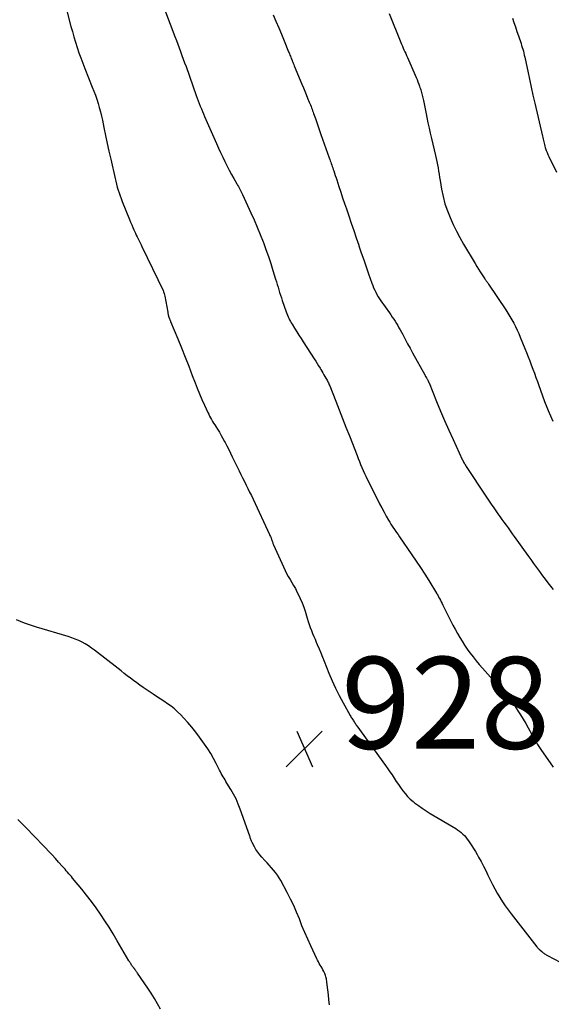
# Model space of a CAD drawing. Units: feet. Extents: x 2025000 to 2030031, y 575000 to 580000.
# Drawn here: x 2025179 to 2025294, y 577744 to 577958 of the extents above; entities that cross this region are included whole.
import ezdxf

# ---------------------------------------------------------------- set-up
doc = ezdxf.new("R2010")
doc.units = ezdxf.units.FT
doc.header["$LTSCALE"] = 100
doc.header["$MEASUREMENT"] = 0
for name, color, linetype, lineweight in [('CONTOUR INDEX', 32, 'Continuous', 25), ('CONTOUR INTERMEDIATE', 40, 'Continuous', 25), ('SPOT ELEVATION', 21, 'Continuous', 25)]:
    doc.layers.add(name, color=color, linetype=linetype, lineweight=lineweight)
doc.styles.add('slant', font='romans.shx', dxfattribs={"oblique": 14.999978})

# ---------------------------------------------------------------- blocks, each defined once
blk = doc.blocks.new('SPOT')
at = {"layer": 'SPOT ELEVATION', "lineweight": 25}
for p, q in [((-3.95, -3.95), (3.86, 3.85)), ((-1.67, 3.81), (1.74, -3.97))]:
    blk.add_line(p, q, dxfattribs=at)

msp = doc.modelspace()

# ---------------------------------------------------------------- linework, layer by layer
at = {"layer": 'CONTOUR INDEX', "elevation": 920, "flags": 128}
msp.add_lwpolyline([(2025233.81, 577959.35), (2025234.42, 577957.94), (2025235.02, 577956.52), (2025235.61, 577955.1), (2025236.2, 577953.67), (2025237.17, 577951.3), (2025237.27, 577951.06), (2025237.36, 577950.82), (2025237.46, 577950.58), (2025237.56, 577950.35), (2025237.65, 577950.11), (2025237.75, 577949.87), (2025237.84, 577949.63), (2025237.94, 577949.39), (2025237.96, 577949.34), (2025238.07, 577949.07), (2025238.18, 577948.8), (2025238.29, 577948.54), (2025238.4, 577948.27), (2025240.07, 577944.23), (2025240.38, 577943.48), (2025240.69, 577942.73), (2025241, 577941.97), (2025241.31, 577941.22), (2025241.67, 577940.32), (2025241.8, 577940.01), (2025241.92, 577939.71), (2025242.04, 577939.4), (2025242.16, 577939.09), (2025242.27, 577938.78), (2025242.38, 577938.47), (2025242.5, 577938.16), (2025242.61, 577937.85), (2025242.99, 577936.74), (2025243.29, 577935.88), (2025243.6, 577935.02), (2025243.9, 577934.16), (2025244.2, 577933.29), (2025245.99, 577928.18), (2025246.1, 577927.87), (2025246.21, 577927.56), (2025246.32, 577927.25), (2025246.44, 577926.94), (2025246.55, 577926.63), (2025246.66, 577926.31), (2025246.76, 577926), (2025246.87, 577925.69), (2025246.99, 577925.34), (2025247.15, 577924.85), (2025247.31, 577924.36), (2025247.48, 577923.87), (2025247.64, 577923.38), (2025248.11, 577921.93), (2025248.51, 577920.71), (2025248.91, 577919.5), (2025249.32, 577918.29), (2025249.73, 577917.08), (2025250.24, 577915.57), (2025250.79, 577913.97), (2025251.33, 577912.38), (2025251.88, 577910.79), (2025252.42, 577909.19), (2025252.46, 577909.06), (2025252.98, 577907.53), (2025253.51, 577906), (2025254.04, 577904.47), (2025254.57, 577902.95), (2025255.27, 577900.93), (2025255.47, 577900.42), (2025255.67, 577899.91), (2025255.9, 577899.41), (2025256.13, 577898.92), (2025256.39, 577898.44), (2025256.66, 577897.96), (2025256.96, 577897.5), (2025257.26, 577897.05), (2025259.11, 577894.43), (2025259.43, 577893.98), (2025259.73, 577893.52), (2025260.04, 577893.07), (2025260.34, 577892.61), (2025260.63, 577892.14), (2025260.91, 577891.68), (2025261.18, 577891.2), (2025261.45, 577890.72), (2025261.99, 577889.7), (2025262.53, 577888.71), (2025263.06, 577887.72), (2025263.6, 577886.73), (2025264.15, 577885.74), (2025266.81, 577880.91), (2025266.89, 577880.76), (2025266.97, 577880.61), (2025267.05, 577880.47), (2025267.14, 577880.32), (2025267.17, 577880.26), (2025267.24, 577880.15), (2025267.3, 577880.03), (2025267.36, 577879.92), (2025267.42, 577879.8), (2025267.47, 577879.7), (2025267.51, 577879.63), (2025267.54, 577879.56), (2025267.57, 577879.5), (2025267.6, 577879.43), (2025267.63, 577879.36), (2025267.66, 577879.29), (2025267.69, 577879.22), (2025267.72, 577879.16), (2025269.36, 577875.12), (2025270.23, 577873.03), (2025271.11, 577870.96), (2025272.02, 577868.9), (2025272.95, 577866.84), (2025274.94, 577862.53), (2025275.04, 577862.32), (2025275.14, 577862.12), (2025275.25, 577861.92), (2025275.36, 577861.72), (2025275.47, 577861.52), (2025275.59, 577861.33), (2025275.71, 577861.14), (2025275.83, 577860.95), (2025280.1, 577854.49), (2025280.67, 577853.64), (2025281.24, 577852.8), (2025281.82, 577851.96), (2025282.4, 577851.12), (2025282.69, 577850.7), (2025283.13, 577850.08), (2025283.58, 577849.45), (2025284.02, 577848.83), (2025284.47, 577848.2), (2025284.92, 577847.58), (2025285.37, 577846.96), (2025285.82, 577846.33), (2025286.26, 577845.71), (2025289.21, 577841.58), (2025289.83, 577840.71), (2025290.46, 577839.84), (2025291.09, 577838.98), (2025291.72, 577838.12), (2025291.87, 577837.92), (2025292.43, 577837.16), (2025293, 577836.41), (2025293.58, 577835.67), (2025294.16, 577834.93), (2025294.74, 577834.19)], dxfattribs=at)
at = {"layer": 'CONTOUR INTERMEDIATE', "flags": 128}
for points, elevation in [([(2025187.35, 577966.55), (2025189.82, 577956.84), (2025190.13, 577955.68), (2025190.45, 577954.52), (2025190.8, 577953.37), (2025191.17, 577952.22), (2025191.56, 577951.08), (2025191.97, 577949.95), (2025192.39, 577948.82), (2025192.83, 577947.69), (2025194.46, 577943.62), (2025194.8, 577942.73), (2025195.13, 577941.84), (2025195.43, 577940.95), (2025195.72, 577940.04), (2025195.98, 577939.13), (2025196.23, 577938.22), (2025196.45, 577937.3), (2025196.66, 577936.37), (2025196.98, 577934.79), (2025197.34, 577933.07), (2025197.71, 577931.35), (2025198.08, 577929.63), (2025198.46, 577927.92), (2025199.4, 577923.73), (2025199.55, 577923.09), (2025199.72, 577922.45), (2025199.9, 577921.82), (2025200.09, 577921.19), (2025200.3, 577920.57), (2025200.52, 577919.95), (2025200.75, 577919.33), (2025200.98, 577918.72), (2025202.57, 577914.77), (2025202.8, 577914.2), (2025203.04, 577913.63), (2025203.28, 577913.06), (2025203.52, 577912.5), (2025203.64, 577912.23), (2025203.83, 577911.8), (2025204.03, 577911.38), (2025204.23, 577910.96), (2025204.44, 577910.54), (2025204.65, 577910.12), (2025204.86, 577909.7), (2025205.07, 577909.28), (2025205.27, 577908.86), (2025209.85, 577899.29), (2025209.98, 577898.99), (2025210.09, 577898.68), (2025210.18, 577898.37), (2025210.25, 577898.05), (2025210.87, 577894.62), (2025210.9, 577894.47), (2025210.92, 577894.32), (2025210.95, 577894.17), (2025210.97, 577894.02), (2025211.01, 577893.76), (2025211.01, 577893.74), (2025211.02, 577893.72), (2025211.02, 577893.7), (2025211.03, 577893.68), (2025211.06, 577893.6), (2025211.06, 577893.58), (2025211.07, 577893.56), (2025211.08, 577893.55), (2025211.09, 577893.53), (2025211.14, 577893.41), (2025211.17, 577893.33), (2025211.21, 577893.25), (2025211.24, 577893.18), (2025211.27, 577893.1), (2025211.3, 577893.02), (2025211.35, 577892.91), (2025211.4, 577892.79), (2025211.44, 577892.67), (2025211.49, 577892.56), (2025213.04, 577888.81), (2025213.85, 577886.82), (2025214.65, 577884.82), (2025215.44, 577882.82), (2025216.21, 577880.81), (2025216.82, 577879.23), (2025217.3, 577878), (2025217.8, 577876.77), (2025218.32, 577875.56), (2025218.86, 577874.35), (2025219.6, 577872.73), (2025219.79, 577872.34), (2025219.98, 577871.95), (2025220.19, 577871.57), (2025220.41, 577871.19), (2025220.64, 577870.81), (2025220.86, 577870.44), (2025221.09, 577870.06), (2025221.32, 577869.69), (2025221.69, 577869.1), (2025222.1, 577868.43), (2025222.49, 577867.76), (2025222.88, 577867.08), (2025223.25, 577866.39), (2025223.34, 577866.23), (2025223.75, 577865.45), (2025224.15, 577864.68), (2025224.54, 577863.89), (2025224.92, 577863.11), (2025226.42, 577860.01), (2025226.79, 577859.24), (2025227.17, 577858.47), (2025227.55, 577857.71), (2025227.93, 577856.94), (2025228.31, 577856.18), (2025228.69, 577855.41), (2025229.06, 577854.64), (2025229.42, 577853.87), (2025233.02, 577846.18), (2025233.11, 577845.97), (2025233.21, 577845.76), (2025233.29, 577845.55), (2025233.37, 577845.33), (2025233.41, 577845.24), (2025233.47, 577845.07), (2025233.53, 577844.9), (2025233.58, 577844.73), (2025233.64, 577844.56), (2025233.7, 577844.39), (2025233.76, 577844.23), (2025233.83, 577844.06), (2025233.9, 577843.9), (2025236.41, 577838.35), (2025236.74, 577837.66), (2025237.09, 577836.99), (2025237.47, 577836.33), (2025237.86, 577835.68), (2025238.26, 577835.03), (2025238.64, 577834.38), (2025238.99, 577833.7), (2025239.32, 577833.02), (2025239.7, 577832.2), (2025240.1, 577831.29), (2025240.46, 577830.37), (2025240.79, 577829.43), (2025241.08, 577828.48), (2025241.24, 577827.91), (2025241.44, 577827.24), (2025241.66, 577826.58), (2025241.89, 577825.92), (2025242.14, 577825.27), (2025242.39, 577824.63), (2025242.65, 577823.98), (2025242.92, 577823.34), (2025243.19, 577822.7), (2025243.41, 577822.18), (2025243.79, 577821.27), (2025244.16, 577820.37), (2025244.53, 577819.47), (2025244.89, 577818.56), (2025245.92, 577815.98), (2025246.62, 577814.32), (2025247.36, 577812.68), (2025248.18, 577811.07), (2025249.03, 577809.48), (2025250.58, 577806.74), (2025250.69, 577806.53), (2025250.81, 577806.33), (2025250.93, 577806.14), (2025251.06, 577805.94), (2025251.08, 577805.91), (2025251.19, 577805.73), (2025251.31, 577805.55), (2025251.43, 577805.37), (2025251.54, 577805.19), (2025251.66, 577805.02), (2025251.78, 577804.84), (2025251.9, 577804.67), (2025252.03, 577804.49), (2025258.25, 577795.83), (2025258.73, 577795.15), (2025259.2, 577794.47), (2025259.67, 577793.79), (2025260.13, 577793.09), (2025260.6, 577792.4), (2025261.06, 577791.72), (2025261.53, 577791.04), (2025262.01, 577790.36), (2025262.51, 577789.72), (2025263.05, 577789.1), (2025263.64, 577788.53), (2025264.26, 577788), (2025264.58, 577787.75), (2025265.39, 577787.12), (2025266.23, 577786.53), (2025267.08, 577785.96), (2025267.96, 577785.42), (2025273.53, 577782.12), (2025273.94, 577781.85), (2025274.34, 577781.57), (2025274.71, 577781.26), (2025275.08, 577780.93), (2025275.41, 577780.58), (2025275.74, 577780.21), (2025276.04, 577779.83), (2025276.32, 577779.43), (2025276.61, 577779.01), (2025277.01, 577778.39), (2025277.41, 577777.76), (2025277.79, 577777.12), (2025278.17, 577776.48), (2025278.51, 577775.87), (2025279.03, 577774.91), (2025279.55, 577773.95), (2025280.05, 577772.98), (2025280.53, 577772), (2025281.04, 577770.95), (2025281.53, 577769.97), (2025282.04, 577769), (2025282.57, 577768.05), (2025283.11, 577767.1), (2025283.69, 577766.18), (2025284.28, 577765.26), (2025284.92, 577764.38), (2025285.57, 577763.51), (2025291.17, 577756.36), (2025291.24, 577756.27), (2025291.32, 577756.18), (2025291.4, 577756.09), (2025291.48, 577756.01), (2025291.56, 577755.92), (2025291.65, 577755.84), (2025291.74, 577755.77), (2025291.83, 577755.69), (2025292.27, 577755.32), (2025292.42, 577755.2), (2025292.56, 577755.08), (2025292.71, 577754.97), (2025292.87, 577754.86), (2025293.02, 577754.75), (2025293.18, 577754.65), (2025293.34, 577754.56), (2025293.5, 577754.47), (2025305.92, 577747.9)], 928), ([(2025208.16, 577965.99), (2025212.45, 577954.61), (2025212.75, 577953.79), (2025213.06, 577952.98), (2025213.36, 577952.16), (2025213.66, 577951.34), (2025213.96, 577950.52), (2025214.26, 577949.7), (2025214.55, 577948.88), (2025214.85, 577948.06), (2025217.07, 577941.81), (2025217.28, 577941.22), (2025217.5, 577940.64), (2025217.72, 577940.06), (2025217.94, 577939.48), (2025218.18, 577938.9), (2025218.41, 577938.32), (2025218.66, 577937.75), (2025218.9, 577937.18), (2025221.49, 577931.3), (2025221.92, 577930.32), (2025222.37, 577929.34), (2025222.83, 577928.37), (2025223.29, 577927.4), (2025223.34, 577927.29), (2025223.8, 577926.38), (2025224.26, 577925.48), (2025224.74, 577924.59), (2025225.23, 577923.71), (2025225.91, 577922.52), (2025226.07, 577922.23), (2025226.23, 577921.95), (2025226.39, 577921.66), (2025226.55, 577921.37), (2025226.7, 577921.07), (2025226.85, 577920.78), (2025226.99, 577920.48), (2025227.14, 577920.18), (2025228.96, 577916.24), (2025229.66, 577914.68), (2025230.34, 577913.11), (2025230.98, 577911.53), (2025231.6, 577909.94), (2025231.68, 577909.74), (2025232.23, 577908.23), (2025232.76, 577906.72), (2025233.27, 577905.2), (2025233.75, 577903.67), (2025234.32, 577901.77), (2025234.5, 577901.19), (2025234.68, 577900.61), (2025234.86, 577900.03), (2025235.04, 577899.45), (2025235.22, 577898.87), (2025235.41, 577898.29), (2025235.6, 577897.72), (2025235.79, 577897.14), (2025236.65, 577894.64), (2025236.78, 577894.28), (2025236.91, 577893.94), (2025237.06, 577893.59), (2025237.21, 577893.25), (2025237.38, 577892.92), (2025237.55, 577892.58), (2025237.74, 577892.26), (2025237.93, 577891.94), (2025238.47, 577891.08), (2025238.94, 577890.33), (2025239.42, 577889.58), (2025239.89, 577888.84), (2025240.37, 577888.09), (2025242.74, 577884.42), (2025243.07, 577883.91), (2025243.39, 577883.4), (2025243.7, 577882.89), (2025244.01, 577882.37), (2025244.17, 577882.11), (2025244.4, 577881.72), (2025244.63, 577881.34), (2025244.85, 577880.95), (2025245.08, 577880.57), (2025245.3, 577880.19), (2025245.41, 577879.99), (2025245.52, 577879.79), (2025245.63, 577879.59), (2025245.73, 577879.38), (2025245.83, 577879.17), (2025245.93, 577878.97), (2025246.02, 577878.75), (2025246.11, 577878.54), (2025247.43, 577875.2), (2025248.17, 577873.31), (2025248.91, 577871.42), (2025249.65, 577869.53), (2025250.39, 577867.64), (2025252.05, 577863.35), (2025252.31, 577862.7), (2025252.57, 577862.05), (2025252.84, 577861.41), (2025253.12, 577860.76), (2025253.4, 577860.12), (2025253.69, 577859.48), (2025253.99, 577858.85), (2025254.29, 577858.22), (2025256.51, 577853.75), (2025256.97, 577852.84), (2025257.43, 577851.94), (2025257.92, 577851.05), (2025258.41, 577850.16), (2025258.91, 577849.29), (2025259.17, 577848.85), (2025259.43, 577848.41), (2025259.71, 577847.98), (2025259.99, 577847.55), (2025260.03, 577847.49), (2025260.34, 577847.04), (2025260.65, 577846.59), (2025260.97, 577846.14), (2025261.28, 577845.69), (2025264, 577841.76), (2025264.95, 577840.37), (2025265.88, 577838.96), (2025266.79, 577837.54), (2025267.69, 577836.12), (2025269.35, 577833.41), (2025269.4, 577833.33), (2025269.45, 577833.24), (2025269.5, 577833.16), (2025269.55, 577833.08), (2025269.6, 577832.99), (2025269.65, 577832.91), (2025269.69, 577832.82), (2025269.74, 577832.74), (2025270.01, 577832.19), (2025270.19, 577831.84), (2025270.37, 577831.48), (2025270.55, 577831.12), (2025270.73, 577830.76), (2025272.46, 577827.3), (2025272.93, 577826.4), (2025273.4, 577825.51), (2025273.89, 577824.63), (2025274.39, 577823.76), (2025274.92, 577822.9), (2025275.46, 577822.05), (2025276.03, 577821.22), (2025276.62, 577820.4), (2025276.68, 577820.33), (2025277.31, 577819.49), (2025277.97, 577818.66), (2025278.64, 577817.86), (2025279.34, 577817.06), (2025282.91, 577813.07), (2025283.42, 577812.5), (2025283.91, 577811.93), (2025284.41, 577811.36), (2025284.9, 577810.78), (2025285.38, 577810.2), (2025285.84, 577809.6), (2025286.28, 577808.98), (2025286.7, 577808.35), (2025287.06, 577807.79), (2025287.64, 577806.87), (2025288.21, 577805.95), (2025288.75, 577805), (2025289.29, 577804.05), (2025290.09, 577802.59), (2025290.34, 577802.15), (2025290.58, 577801.71), (2025290.83, 577801.27), (2025291.09, 577800.84), (2025291.35, 577800.4), (2025291.62, 577799.98), (2025291.89, 577799.56), (2025292.18, 577799.14), (2025294.05, 577796.43), (2025294.72, 577795.46)], 924), ([(2025259.02, 577959.61), (2025261.56, 577953.35), (2025261.73, 577952.94), (2025261.91, 577952.52), (2025262.09, 577952.11), (2025262.27, 577951.7), (2025262.46, 577951.3), (2025262.64, 577950.89), (2025262.83, 577950.48), (2025263.01, 577950.07), (2025264.73, 577946.19), (2025264.93, 577945.71), (2025265.13, 577945.23), (2025265.31, 577944.74), (2025265.49, 577944.25), (2025265.64, 577943.82), (2025265.74, 577943.54), (2025265.83, 577943.26), (2025265.92, 577942.99), (2025266, 577942.71), (2025266.08, 577942.42), (2025266.16, 577942.14), (2025266.23, 577941.86), (2025266.3, 577941.57), (2025266.49, 577940.69), (2025266.65, 577939.96), (2025266.81, 577939.24), (2025266.95, 577938.51), (2025267.1, 577937.77), (2025267.25, 577936.96), (2025267.48, 577935.82), (2025267.71, 577934.69), (2025267.96, 577933.55), (2025268.23, 577932.42), (2025269.11, 577928.73), (2025269.27, 577928.05), (2025269.41, 577927.37), (2025269.55, 577926.68), (2025269.67, 577926), (2025269.79, 577925.31), (2025269.91, 577924.62), (2025270.03, 577923.93), (2025270.14, 577923.24), (2025270.46, 577921.34), (2025270.79, 577919.76), (2025271.19, 577918.2), (2025271.7, 577916.68), (2025272.29, 577915.18), (2025272.97, 577913.71), (2025273.67, 577912.26), (2025274.44, 577910.84), (2025275.23, 577909.43), (2025277.74, 577905.17), (2025278.11, 577904.56), (2025278.48, 577903.95), (2025278.87, 577903.35), (2025279.26, 577902.75), (2025279.86, 577901.87), (2025279.96, 577901.72), (2025280.06, 577901.57), (2025280.17, 577901.42), (2025280.27, 577901.27), (2025280.38, 577901.12), (2025280.48, 577900.97), (2025280.58, 577900.82), (2025280.69, 577900.67), (2025284.44, 577895.07), (2025284.89, 577894.36), (2025285.33, 577893.65), (2025285.75, 577892.93), (2025286.15, 577892.19), (2025286.53, 577891.44), (2025286.89, 577890.69), (2025287.23, 577889.92), (2025287.56, 577889.15), (2025288.56, 577886.67), (2025288.92, 577885.78), (2025289.27, 577884.89), (2025289.62, 577883.99), (2025289.96, 577883.09), (2025290.3, 577882.19), (2025290.63, 577881.29), (2025290.96, 577880.39), (2025291.28, 577879.48), (2025291.51, 577878.82), (2025291.95, 577877.59), (2025292.41, 577876.36), (2025292.87, 577875.14), (2025293.35, 577873.92), (2025293.64, 577873.2), (2025294.13, 577872.01), (2025294.66, 577870.84)], 916), ([(2025285.84, 577958.6), (2025286.18, 577957.65), (2025286.51, 577956.7), (2025286.84, 577955.74), (2025287.16, 577954.79), (2025287.73, 577953.09), (2025287.86, 577952.68), (2025287.99, 577952.26), (2025288.12, 577951.84), (2025288.24, 577951.42), (2025288.35, 577951), (2025288.45, 577950.58), (2025288.55, 577950.15), (2025288.64, 577949.73), (2025289.19, 577947.08), (2025289.56, 577945.33), (2025289.94, 577943.58), (2025290.33, 577941.83), (2025290.72, 577940.09), (2025292.38, 577932.91), (2025292.45, 577932.6), (2025292.52, 577932.3), (2025292.59, 577931.99), (2025292.66, 577931.69), (2025292.74, 577931.38), (2025292.82, 577931.08), (2025292.9, 577930.77), (2025292.99, 577930.47), (2025293.08, 577930.2), (2025293.23, 577929.77), (2025293.39, 577929.35), (2025293.57, 577928.93), (2025293.76, 577928.52), (2025295.47, 577925.09)], 912), ([(2025246.07, 577743.71), (2025245.94, 577744.79), (2025245.81, 577745.88), (2025245.68, 577746.97), (2025245.49, 577748.67), (2025245.46, 577748.91), (2025245.42, 577749.14), (2025245.38, 577749.38), (2025245.34, 577749.62), (2025245.29, 577749.85), (2025245.22, 577750.08), (2025245.14, 577750.3), (2025245.04, 577750.52), (2025244.81, 577751.01), (2025244.63, 577751.37), (2025244.45, 577751.71), (2025244.25, 577752.06), (2025244.05, 577752.39), (2025243.85, 577752.73), (2025243.66, 577753.07), (2025243.48, 577753.42), (2025243.3, 577753.78), (2025241.98, 577756.58), (2025241.33, 577758.03), (2025240.69, 577759.48), (2025240.08, 577760.94), (2025239.5, 577762.42), (2025238.9, 577763.89), (2025238.27, 577765.34), (2025237.58, 577766.77), (2025236.86, 577768.18), (2025235.45, 577770.77), (2025235.1, 577771.37), (2025234.72, 577771.96), (2025234.31, 577772.52), (2025233.87, 577773.06), (2025233.41, 577773.59), (2025232.95, 577774.12), (2025232.48, 577774.64), (2025232.01, 577775.15), (2025231.34, 577775.88), (2025230.88, 577776.41), (2025230.45, 577776.96), (2025230.07, 577777.55), (2025229.71, 577778.15), (2025229.22, 577779.05), (2025229.14, 577779.22), (2025229.06, 577779.39), (2025228.99, 577779.57), (2025228.94, 577779.75), (2025228.88, 577779.94), (2025228.83, 577780.12), (2025228.77, 577780.3), (2025228.71, 577780.48), (2025226.65, 577786.34), (2025226.22, 577787.46), (2025225.74, 577788.56), (2025225.19, 577789.62), (2025224.6, 577790.66), (2025223.75, 577792.03), (2025223.54, 577792.37), (2025223.33, 577792.72), (2025223.13, 577793.06), (2025222.92, 577793.4), (2025222.72, 577793.75), (2025222.52, 577794.1), (2025222.33, 577794.45), (2025222.14, 577794.81), (2025221.4, 577796.28), (2025220.83, 577797.37), (2025220.22, 577798.43), (2025219.56, 577799.46), (2025218.88, 577800.48), (2025217.78, 577802.02), (2025216.96, 577803.12), (2025216.11, 577804.19), (2025215.21, 577805.23), (2025214.29, 577806.25), (2025213.7, 577806.86), (2025213.03, 577807.53), (2025212.33, 577808.16), (2025211.59, 577808.75), (2025210.82, 577809.31), (2025210.03, 577809.84), (2025209.25, 577810.37), (2025208.46, 577810.9), (2025207.67, 577811.42), (2025205.54, 577812.85), (2025204.83, 577813.33), (2025204.13, 577813.83), (2025203.44, 577814.34), (2025202.76, 577814.86), (2025202.08, 577815.38), (2025201.41, 577815.91), (2025200.73, 577816.44), (2025200.06, 577816.97), (2025194.95, 577820.96), (2025194.3, 577821.44), (2025193.63, 577821.9), (2025192.94, 577822.32), (2025192.23, 577822.72), (2025191.5, 577823.08), (2025190.75, 577823.4), (2025189.99, 577823.69), (2025189.22, 577823.94), (2025182.34, 577825.97), (2025181.45, 577826.24), (2025180.57, 577826.54), (2025179.7, 577826.85), (2025178.84, 577827.18), (2025177.98, 577827.55)], 928), ([(2025209.3, 577742.79), (2025208.67, 577743.97), (2025208, 577745.14), (2025207.29, 577746.28), (2025206.55, 577747.39), (2025204.28, 577750.64), (2025204.19, 577750.77), (2025204.1, 577750.9), (2025204, 577751.03), (2025203.91, 577751.16), (2025203.83, 577751.28), (2025203.78, 577751.35), (2025203.73, 577751.42), (2025203.68, 577751.49), (2025203.63, 577751.55), (2025203.58, 577751.62), (2025203.53, 577751.69), (2025203.48, 577751.76), (2025203.43, 577751.83), (2025203.23, 577752.1), (2025203.13, 577752.25), (2025203.02, 577752.4), (2025202.92, 577752.56), (2025202.82, 577752.71), (2025202.73, 577752.87), (2025202.63, 577753.02), (2025202.53, 577753.18), (2025202.44, 577753.34), (2025199.87, 577757.7), (2025199, 577759.16), (2025198.1, 577760.61), (2025197.18, 577762.04), (2025196.24, 577763.46), (2025195.27, 577764.86), (2025194.27, 577766.24), (2025193.23, 577767.59), (2025192.16, 577768.92), (2025190.18, 577771.32), (2025189.9, 577771.65), (2025189.63, 577771.97), (2025189.35, 577772.29), (2025189.08, 577772.61), (2025188.8, 577772.93), (2025188.52, 577773.25), (2025188.23, 577773.57), (2025187.95, 577773.88), (2025187.12, 577774.81), (2025186.42, 577775.59), (2025185.72, 577776.36), (2025185, 577777.13), (2025184.28, 577777.89), (2025181.46, 577780.84), (2025180.4, 577781.94), (2025179.34, 577783.03), (2025178.28, 577784.12)], 924)]:
    msp.add_lwpolyline(points, dxfattribs=dict(at, elevation=elevation))

# ---------------------------------------------------------------- block references
at = {"layer": 'SPOT ELEVATION'}
msp.add_blockref('SPOT', (2025240.61, 577799.5, 928.53), dxfattribs=at)

# ---------------------------------------------------------------- texts
at = {"layer": 'SPOT ELEVATION', "style": 'slant', "oblique": 15}
msp.add_text('928.5', height=20, dxfattribs=at).set_placement((2025248.61, 577799.5, 928.53))

doc.saveas('drawing.dxf')
